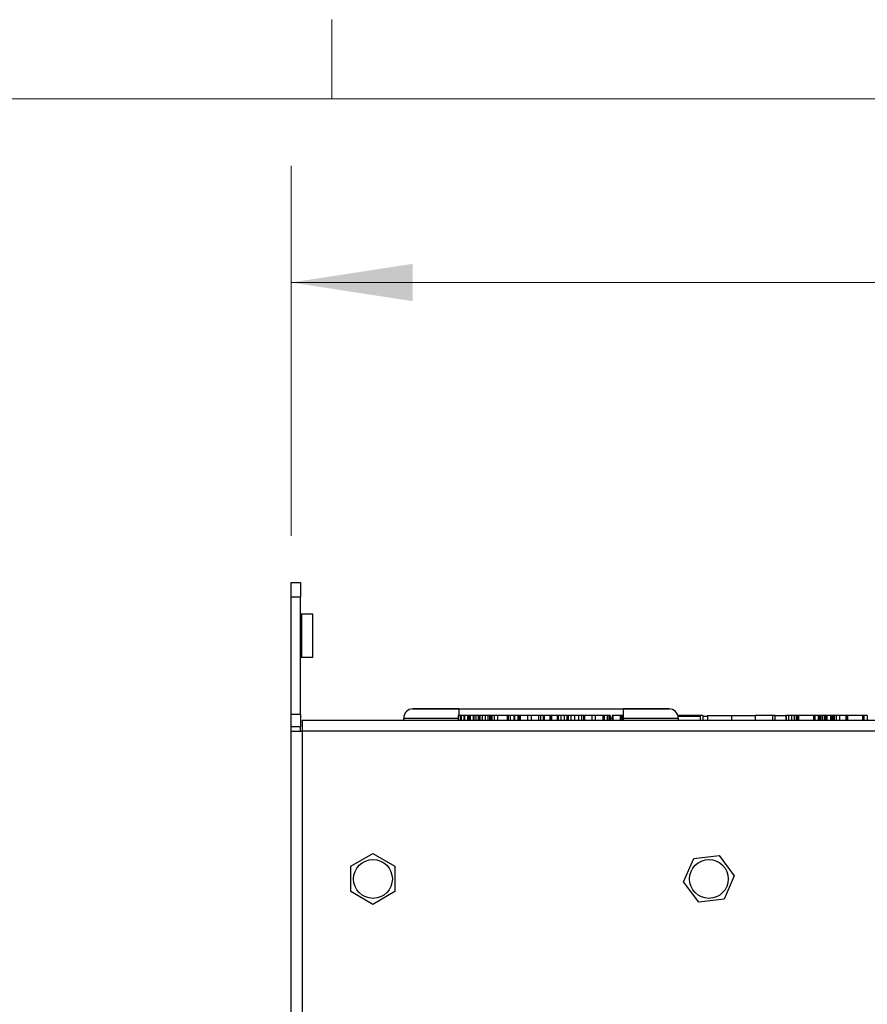
# Model space of a CAD drawing. Units: inches. Extents: x 0.4 to 16.6, y 0.2 to 10.8.
# Drawn here: x 2.3 to 3.2, y 9.7 to 10.7 of the extents above; entities that cross this region are included whole.
import ezdxf

# ---------------------------------------------------------------- set-up
doc = ezdxf.new("R2010")
doc.units = ezdxf.units.IN
doc.header["$MEASUREMENT"] = 0
doc.styles.add('SLDTEXTSTYLE0', font='TXT', dxfattribs={"width": 0.75})
doc.dimstyles.new('SLDDIMSTYLE0', dxfattribs={"dimtxt": 0.083333, "dimasz": 0.13, "dimexe": 0, "dimexo": 0.0625, "dimgap": 0.020833, "dimtad": 0, "dimlfac": 4, "dimrnd": 1e-09, "dimzin": 12, "dimdsep": 46, "dimtxsty": 'SLDTEXTSTYLE0', "dimsah": 1, "dimcen": 0.09, "dimadec": 0, "dimazin": 3, "dimtfac": 1, "dimtofl": 0, "dimtmove": 0, "dimatfit": 3, "dimfxl": 0, "dimfrac": 2, "dimtolj": 1, "dimtzin": 12, "dimarcsym": 0})

# ---------------------------------------------------------------- blocks, each defined once
blk = doc.blocks.new('_D_1')
at = {"color": 7, "linetype": 'Continuous', "lineweight": 0}
for p, q in [((2.5514, 10.174), (2.5514, 10.5703)), ((6.8821, 10.174), (6.8821, 10.5703)), ((4.7958, 10.5115), (4.7704, 10.5115)), ((4.7704, 10.5115), (4.7704, 10.379)), ((4.9805, 10.5115), (5.0058, 10.5115)), ((5.0058, 10.5115), (5.0058, 10.379)), ((2.5514, 10.4453), (4.4512, 10.4453)), ((6.8821, 10.4453), (5.0481, 10.4453)), ((4.7704, 10.379), (4.7958, 10.379)), ((5.0058, 10.379), (4.9805, 10.379))]:
    blk.add_line(p, q, dxfattribs=at)
at = {"color": 7, "linetype": 'Continuous', "lineweight": 18}
for points in [[(2.5514, 10.4453), (2.6814, 10.4253), (2.6814, 10.4653)], [(6.8821, 10.4453), (6.7521, 10.4653), (6.7521, 10.4253)]]:
    blk.add_solid(points, dxfattribs=at)
at = {"color": 7, "linetype": 'Continuous', "lineweight": 18, "char_height": 0.08333, "attachment_point": 1, "style": 'SLDTEXTSTYLE0'}
for s, insert in [('17.32', (4.4681, 10.4865)), ('440', (4.7958, 10.4865))]:
    blk.add_mtext(s, dxfattribs=dict(at, insert=insert))

msp = doc.modelspace()

# ---------------------------------------------------------------- linework, layer by layer
at = {"color": 7, "linetype": 'Continuous', "lineweight": 18}
for p, q in [((2.5948, 10.6421), (2.5948, 10.7269)), ((0.6263, 10.6421), (16.3763, 10.6421))]:
    msp.add_line(p, q, dxfattribs=at)
at = {"color": 7, "linetype": 'Continuous', "lineweight": 25}
for p, q in [((2.5514, 10.124), (2.5612, 10.124)), ((2.5514, 10.1082), (2.5514, 10.124)), ((2.5612, 10.124), (2.5612, 10.1082)), ((2.5612, 10.1082), (2.5514, 10.1082)), ((2.5514, 9.9828), (2.5514, 10.1082)), ((2.5612, 9.9828), (2.5612, 10.1082)), ((2.5745, 10.09), (2.5622, 10.09)), ((2.5622, 10.09), (2.5622, 10.0669)), ((2.5745, 10.0669), (2.5745, 10.09)), ((2.5622, 10.0669), (2.5622, 10.0438)), ((2.5745, 10.0438), (2.5745, 10.0669)), ((2.5622, 10.0438), (2.5745, 10.0438)), ((2.5514, 9.9828), (2.5612, 9.9828)), ((2.5514, 9.9691), (2.5514, 9.9828)), ((2.5612, 9.9828), (2.5612, 9.9691)), ((2.702, 9.9885), (2.7406, 9.9885)), ((2.7281, 9.9885), (2.9101, 9.9885)), ((2.7302, 9.9813), (2.7302, 9.9764)), ((2.7326, 9.9813), (2.7302, 9.9813)), ((2.731, 9.9885), (2.9072, 9.9885)), ((2.731, 9.9885), (2.731, 9.9813)), ((2.7326, 9.9813), (2.7326, 9.9764)), ((2.7333, 9.9813), (2.7333, 9.9764)), ((2.7336, 9.9813), (2.7336, 9.9764)), ((2.7364, 9.9813), (2.7336, 9.9813)), ((2.7364, 9.9813), (2.7364, 9.9764)), ((2.7366, 9.9813), (2.7366, 9.9764)), ((2.7368, 9.9813), (2.7368, 9.9764)), ((2.7372, 9.9813), (2.7372, 9.9764)), ((2.7404, 9.9813), (2.7372, 9.9813)), ((2.7404, 9.9813), (2.7404, 9.9764)), ((2.7407, 9.9813), (2.7407, 9.9764)), ((2.7414, 9.9813), (2.7414, 9.9764)), ((2.7423, 9.9813), (2.7414, 9.9813)), ((2.7423, 9.9813), (2.7423, 9.9764)), ((2.7429, 9.9813), (2.7429, 9.9764)), ((2.7433, 9.9813), (2.7433, 9.9764)), ((2.7465, 9.9813), (2.7433, 9.9813)), ((2.7465, 9.9813), (2.7465, 9.9764)), ((2.7467, 9.9813), (2.7467, 9.9764)), ((2.7469, 9.9813), (2.7469, 9.9764)), ((2.7471, 9.9813), (2.7471, 9.9764)), ((2.7473, 9.9813), (2.7473, 9.9764)), ((2.749, 9.9813), (2.7473, 9.9813)), ((2.7492, 9.9813), (2.7492, 9.9764)), ((2.7516, 9.9813), (2.7516, 9.9764)), ((2.7527, 9.9813), (2.7516, 9.9813)), ((2.753, 9.9813), (2.753, 9.9764)), ((2.7534, 9.9813), (2.7534, 9.9764)), ((2.7539, 9.9885), (2.8843, 9.9885)), ((2.756, 9.9813), (2.756, 9.9764)), ((2.7592, 9.9813), (2.7592, 9.9764)), ((2.762, 9.9813), (2.762, 9.9764)), ((2.7641, 9.9813), (2.7641, 9.9764)), ((2.7654, 9.9813), (2.7654, 9.9764)), ((2.7658, 9.9813), (2.7658, 9.9764)), ((2.7666, 9.9813), (2.7658, 9.9813)), ((2.7666, 9.9813), (2.7666, 9.9764)), ((2.7691, 9.9813), (2.7666, 9.9813)), ((2.7691, 9.9813), (2.7691, 9.9764)), ((2.7724, 9.9813), (2.7691, 9.9813)), ((2.7724, 9.9813), (2.7724, 9.9764)), ((2.7724, 9.9813), (2.7724, 9.9764)), ((2.7724, 9.9813), (2.7724, 9.9813)), ((2.7829, 9.9813), (2.7724, 9.9813)), ((2.7829, 9.9813), (2.7829, 9.9764)), ((2.7831, 9.9813), (2.7831, 9.9764)), ((2.7834, 9.9813), (2.7834, 9.9764)), ((2.7837, 9.9813), (2.7837, 9.9764)), ((2.7841, 9.9813), (2.7841, 9.9764)), ((2.7861, 9.9813), (2.7841, 9.9813)), ((2.7861, 9.9813), (2.7861, 9.9764)), ((2.7861, 9.9813), (2.7861, 9.9813)), ((2.7861, 9.9813), (2.7861, 9.9764)), ((2.7899, 9.9813), (2.7861, 9.9813)), ((2.7899, 9.9813), (2.7899, 9.9764)), ((2.7902, 9.9813), (2.7902, 9.9764)), ((2.7906, 9.9813), (2.7906, 9.9764)), ((2.7943, 9.9813), (2.7906, 9.9813)), ((2.7943, 9.9813), (2.7943, 9.9764)), ((2.7943, 9.9813), (2.7943, 9.9813)), ((2.7943, 9.9813), (2.7943, 9.9764)), ((2.7944, 9.9813), (2.7944, 9.9764)), ((2.7957, 9.9813), (2.7957, 9.9764)), ((2.7969, 9.9813), (2.7969, 9.9764)), ((2.8048, 9.9813), (2.7969, 9.9813)), ((2.8048, 9.9813), (2.8048, 9.9764)), ((2.8086, 9.9813), (2.8048, 9.9813)), ((2.8086, 9.9813), (2.8086, 9.9764)), ((2.8165, 9.9813), (2.8086, 9.9813)), ((2.8165, 9.9813), (2.8165, 9.9764)), ((2.8186, 9.9813), (2.8165, 9.9813)), ((2.8186, 9.9813), (2.8186, 9.9764)), ((2.8214, 9.9813), (2.8186, 9.9813)), ((2.8214, 9.9813), (2.8214, 9.9764)), ((2.8218, 9.9813), (2.8218, 9.9764)), ((2.8221, 9.9813), (2.8221, 9.9764)), ((2.8224, 9.9813), (2.8224, 9.9764)), ((2.8226, 9.9813), (2.8226, 9.9764)), ((2.8286, 9.9813), (2.8226, 9.9813)), ((2.8286, 9.9813), (2.8286, 9.9764)), ((2.829, 9.9813), (2.829, 9.9764)), ((2.8294, 9.9813), (2.8294, 9.9764)), ((2.8298, 9.9813), (2.8298, 9.9764)), ((2.8303, 9.9813), (2.8303, 9.9764)), ((2.8363, 9.9813), (2.8303, 9.9813)), ((2.8363, 9.9813), (2.8363, 9.9764)), ((2.8365, 9.9813), (2.8365, 9.9764)), ((2.8368, 9.9813), (2.8368, 9.9764)), ((2.8371, 9.9813), (2.8371, 9.9764)), ((2.8375, 9.9813), (2.8375, 9.9764)), ((2.8403, 9.9813), (2.8375, 9.9813)), ((2.8403, 9.9813), (2.8403, 9.9764)), ((2.8403, 9.9813), (2.8403, 9.9813)), ((2.8403, 9.9813), (2.8403, 9.9764)), ((2.844, 9.9813), (2.8403, 9.9813)), ((2.844, 9.9813), (2.844, 9.9764)), ((2.844, 9.9813), (2.844, 9.9764)), ((2.844, 9.9813), (2.844, 9.9813)), ((2.847, 9.9813), (2.847, 9.9764)), ((2.8484, 9.9813), (2.8484, 9.9764)), ((2.8513, 9.9813), (2.8513, 9.9764)), ((2.8552, 9.9813), (2.8552, 9.9764)), ((2.8594, 9.9813), (2.8594, 9.9764)), ((2.8626, 9.9813), (2.8626, 9.9764)), ((2.8648, 9.9813), (2.8648, 9.9764)), ((2.8655, 9.9813), (2.8655, 9.9764)), ((2.8657, 9.9813), (2.8657, 9.9764)), ((2.8736, 9.9813), (2.8657, 9.9813)), ((2.8736, 9.9813), (2.8736, 9.9764)), ((2.8774, 9.9813), (2.8736, 9.9813)), ((2.8774, 9.9813), (2.8774, 9.9764)), ((2.8853, 9.9813), (2.8774, 9.9813)), ((2.8853, 9.9813), (2.8853, 9.9764)), ((2.8869, 9.9813), (2.8853, 9.9813)), ((2.8869, 9.9813), (2.8869, 9.9764)), ((2.89, 9.9813), (2.89, 9.9764)), ((2.8919, 9.9813), (2.8919, 9.9764)), ((2.8932, 9.9813), (2.8932, 9.9764)), ((2.8936, 9.9764), (2.8936, 9.9813)), ((2.8956, 9.9813), (2.8956, 9.9764)), ((2.8959, 9.9813), (2.8959, 9.9764)), ((2.896, 9.9813), (2.8959, 9.9813)), ((2.8961, 9.9813), (2.8961, 9.9764)), ((2.9042, 9.9813), (2.8961, 9.9813)), ((2.8976, 9.9885), (2.9362, 9.9885)), ((2.9042, 9.9813), (2.9042, 9.9764)), ((2.9055, 9.9813), (2.9042, 9.9813)), ((2.9055, 9.9813), (2.9055, 9.9764)), ((2.9056, 9.9813), (2.9056, 9.9764)), ((2.9064, 9.9813), (2.9056, 9.9813)), ((2.9064, 9.9813), (2.9064, 9.9764)), ((2.9072, 9.9885), (2.9072, 9.9786)), ((2.9899, 9.9803), (2.9661, 9.9803)), ((2.9671, 9.9813), (2.9671, 9.9803)), ((2.9698, 9.9813), (2.9698, 9.9803)), ((2.972, 9.9813), (2.972, 9.9803)), ((2.9737, 9.9813), (2.9737, 9.9803)), ((2.9748, 9.9813), (2.9748, 9.9803)), ((2.9751, 9.9813), (2.9751, 9.9803)), ((2.9758, 9.9813), (2.9751, 9.9813)), ((2.9822, 9.9813), (2.9758, 9.9813)), ((2.9758, 9.9813), (2.9758, 9.9803)), ((2.9822, 9.9813), (2.9822, 9.9803)), ((2.9853, 9.9813), (2.9822, 9.9813)), ((2.9853, 9.9813), (2.9853, 9.9803)), ((2.9899, 9.9813), (2.9853, 9.9813)), ((2.9899, 9.9813), (2.9899, 9.9764)), ((2.9926, 9.9813), (2.9899, 9.9813)), ((2.9926, 9.9813), (2.9926, 9.9764)), ((2.9926, 9.9813), (2.9926, 9.9813)), ((2.9926, 9.9813), (2.9926, 9.9764)), ((2.9978, 9.9803), (2.9926, 9.9803)), ((2.9978, 9.9813), (2.9978, 9.9764)), ((2.9978, 9.9813), (3.0233, 9.9813)), ((3.0233, 9.9813), (3.0233, 9.9764)), ((3.0233, 9.9813), (3.0488, 9.9813)), ((3.0672, 9.9813), (3.0488, 9.9813)), ((3.0488, 9.9813), (3.0488, 9.9764)), ((3.0672, 9.9813), (3.0672, 9.9764)), ((3.07, 9.9813), (3.0672, 9.9813)), ((3.07, 9.9813), (3.07, 9.9764)), ((3.07, 9.9813), (3.07, 9.9764)), ((3.07, 9.9813), (3.07, 9.9813)), ((3.07, 9.9813), (3.0813, 9.9813)), ((3.0815, 9.9813), (3.0815, 9.9764)), ((3.0815, 9.9813), (3.0815, 9.9764)), ((3.0819, 9.9813), (3.0819, 9.9764)), ((3.0841, 9.9813), (3.0838, 9.9813)), ((3.0844, 9.9813), (3.0844, 9.9764)), ((3.0873, 9.9813), (3.087, 9.9813)), ((3.0877, 9.9813), (3.0877, 9.9764)), ((3.0905, 9.9813), (3.0905, 9.9764)), ((3.0926, 9.9813), (3.0926, 9.9764)), ((3.0938, 9.9813), (3.0938, 9.9764)), ((3.0943, 9.9813), (3.0943, 9.9764)), ((3.0951, 9.9813), (3.0943, 9.9813)), ((3.0951, 9.9813), (3.0951, 9.9764)), ((3.0954, 9.9813), (3.0954, 9.9764)), ((3.1112, 9.9813), (3.0954, 9.9813)), ((3.1112, 9.9813), (3.1112, 9.9764)), ((3.1112, 9.9813), (3.1112, 9.9764)), ((3.1112, 9.9813), (3.1112, 9.9813)), ((3.1128, 9.9813), (3.1112, 9.9813)), ((3.1128, 9.9813), (3.1128, 9.9764)), ((3.1165, 9.9813), (3.1128, 9.9813)), ((3.1165, 9.9813), (3.1165, 9.9764)), ((3.1165, 9.9813), (3.1165, 9.9764)), ((3.1165, 9.9813), (3.1165, 9.9813)), ((3.1168, 9.9813), (3.1166, 9.9813)), ((3.1168, 9.9813), (3.1168, 9.9764)), ((3.1177, 9.9813), (3.1177, 9.9764)), ((3.1192, 9.9813), (3.1192, 9.9764)), ((3.1211, 9.9813), (3.1211, 9.9764)), ((3.1229, 9.9813), (3.1226, 9.9813)), ((3.1231, 9.9813), (3.1231, 9.9764)), ((3.1245, 9.9813), (3.1245, 9.9764)), ((3.1252, 9.9813), (3.1252, 9.9813)), ((3.1254, 9.9813), (3.1254, 9.9764)), ((3.1257, 9.9813), (3.1257, 9.9764)), ((3.1294, 9.9813), (3.1257, 9.9813)), ((3.1257, 9.9813), (3.1257, 9.9764)), ((3.1298, 9.9813), (3.1294, 9.9813)), ((3.1294, 9.9813), (3.1294, 9.9764)), ((3.1294, 9.9813), (3.1294, 9.9813)), ((3.1294, 9.9813), (3.1294, 9.9764)), ((3.1298, 9.9813), (3.1298, 9.9764)), ((3.1298, 9.9813), (3.1298, 9.9764)), ((3.1298, 9.9813), (3.1298, 9.9813)), ((3.1307, 9.9813), (3.1301, 9.9813)), ((3.1307, 9.9813), (3.1307, 9.9764)), ((3.1311, 9.9813), (3.1307, 9.9813)), ((3.1315, 9.9813), (3.1315, 9.9764)), ((3.132, 9.9813), (3.132, 9.9764)), ((3.1334, 9.9813), (3.1334, 9.9764)), ((3.1358, 9.9813), (3.1358, 9.9764)), ((3.1361, 9.9813), (3.136, 9.9813)), ((3.1393, 9.9813), (3.1393, 9.9764)), ((3.1459, 9.9813), (3.1393, 9.9813)), ((3.1474, 9.9813), (3.1459, 9.9813)), ((3.1459, 9.9813), (3.1459, 9.9764)), ((3.1459, 9.9813), (3.1459, 9.9764)), ((3.1459, 9.9813), (3.1459, 9.9813)), ((3.1474, 9.9813), (3.1474, 9.9764)), ((3.1477, 9.9813), (3.1477, 9.9764)), ((3.1478, 9.9813), (3.1478, 9.9764)), ((3.1637, 9.9813), (3.1478, 9.9813)), ((3.1637, 9.9813), (3.1637, 9.9764)), ((3.1637, 9.9813), (3.1637, 9.9764)), ((3.1637, 9.9813), (3.1637, 9.9813)), ((3.1646, 9.9813), (3.1637, 9.9813)), ((3.1646, 9.9813), (3.1646, 9.9764)), ((3.1649, 9.9813), (3.1649, 9.9764)), ((3.1649, 9.9813), (3.1649, 9.9764)), ((3.1652, 9.9813), (3.1652, 9.9764)), ((3.169, 9.9813), (3.1652, 9.9813)), ((3.169, 9.9813), (3.169, 9.9764)), ((3.169, 9.9813), (3.169, 9.9764)), ((3.169, 9.9813), (3.169, 9.9813)), ((2.5612, 9.9691), (2.5514, 9.9691)), ((2.5514, 9.9646), (2.5514, 9.9691)), ((2.5612, 9.9646), (2.5612, 9.9691)), ((2.5632, 9.9764), (6.8703, 9.9764)), ((2.5632, 9.9764), (2.5632, 9.9646)), ((2.672, 9.9786), (2.731, 9.9786)), ((2.672, 9.9764), (2.672, 9.9786)), ((2.7724, 9.9764), (2.7724, 9.9764)), ((2.844, 9.9764), (2.844, 9.9764)), ((2.8936, 9.9786), (2.8956, 9.9786)), ((2.9064, 9.9786), (2.9072, 9.9786)), ((2.9072, 9.9786), (2.9662, 9.9786)), ((2.9072, 9.9786), (2.9072, 9.9764)), ((2.9662, 9.9786), (2.9662, 9.9764)), ((3.1112, 9.9764), (3.1112, 9.9764)), ((3.1165, 9.9764), (3.1165, 9.9764)), ((3.1294, 9.9764), (3.1294, 9.9764)), ((3.1298, 9.9764), (3.1298, 9.9764)), ((3.1637, 9.9764), (3.1637, 9.9764)), ((3.169, 9.9764), (3.169, 9.9764)), ((2.5514, 7.5394), (2.5514, 9.9646)), ((2.5514, 9.9646), (2.5632, 9.9646)), ((2.5632, 9.9646), (2.5632, 7.0039)), ((6.8703, 9.9646), (2.5632, 9.9646)), ((2.6154, 9.82), (2.639, 9.8336)), ((2.639, 9.8336), (2.6626, 9.82)), ((2.9721, 9.8031), (2.9829, 9.8282)), ((2.9829, 9.8282), (3.01, 9.8314)), ((3.01, 9.8314), (3.0263, 9.8095)), ((2.6154, 9.7927), (2.6154, 9.82)), ((2.6626, 9.82), (2.6626, 9.7927)), ((2.9884, 9.7813), (2.9721, 9.8031)), ((3.0263, 9.8095), (3.0155, 9.7845)), ((2.639, 9.779), (2.6154, 9.7927)), ((2.6626, 9.7927), (2.639, 9.779)), ((3.0155, 9.7845), (2.9884, 9.7813))]:
    msp.add_line(p, q, dxfattribs=at)
for centre in [(2.639, 9.8063), (2.9992, 9.8063)]:
    msp.add_circle(centre, 0.0208, dxfattribs=at)
for centre, radius, start, end in [((2.5622, 10.091), 0.000984, 180, 270), ((2.5622, 10.0428), 0.000984, 90, 180), ((2.6818, 9.9786), 0.00984, 90, 180), ((2.6818, 9.9786), 0.00984, 90, 180), ((2.9564, 9.9786), 0.00984, 360, 90), ((2.9564, 9.9786), 0.00984, 360, 90)]:
    msp.add_arc(centre, radius, start, end, dxfattribs=at)
for points, knots in [([(2.6818, 9.9885), (2.6827, 9.9885), (2.6845, 9.9885), (2.6978, 9.9885), (2.7143, 9.9885), (2.7256, 9.9885), (2.731, 9.9885)], [0, 0, 0, 0, 0.270657, 0.56223, 0.789205, 1, 1, 1, 1]), ([(2.731, 9.9885), (2.724, 9.9885), (2.7095, 9.9885), (2.693, 9.9885), (2.6834, 9.9885), (2.6823, 9.9885), (2.6818, 9.9885)], [0, 0, 0, 0, 0.270657, 0.56223, 0.789205, 1, 1, 1, 1]), ([(2.697, 9.9885), (2.6976, 9.9885), (2.6987, 9.9885), (2.701, 9.9885), (2.702, 9.9885)], [0, 0, 0, 0, 0.559197, 1, 1, 1, 1]), ([(2.7281, 9.9885), (2.7241, 9.9885), (2.7159, 9.9885), (2.7061, 9.9885), (2.6996, 9.9885), (2.6979, 9.9885), (2.697, 9.9885)], [0, 0, 0, 0, 0.273159, 0.561472, 0.786672, 1, 1, 1, 1]), ([(2.7333, 9.9813), (2.7332, 9.9813), (2.733, 9.9813), (2.7327, 9.9813), (2.7326, 9.9813)], [0, 0, 0, 0, 0.542432, 1, 1, 1, 1]), ([(2.7336, 9.9813), (2.7336, 9.9813), (2.7335, 9.9813), (2.7334, 9.9813), (2.7333, 9.9813)], [0, 0, 0, 0, 0.539489, 1, 1, 1, 1]), ([(2.7366, 9.9813), (2.7366, 9.9813), (2.7365, 9.9813), (2.7364, 9.9813), (2.7364, 9.9813)], [0, 0, 0, 0, 0.578611, 1, 1, 1, 1]), ([(2.7368, 9.9813), (2.7367, 9.9813), (2.7367, 9.9813), (2.7366, 9.9813), (2.7366, 9.9813)], [0, 0, 0, 0, 0.5696155, 1, 1, 1, 1]), ([(2.7372, 9.9813), (2.7371, 9.9813), (2.7369, 9.9813), (2.7368, 9.9813), (2.7368, 9.9813)], [0, 0, 0, 0, 0.539447, 1, 1, 1, 1]), ([(2.7407, 9.9813), (2.7406, 9.9813), (2.7405, 9.9813), (2.7404, 9.9813), (2.7404, 9.9813)], [0, 0, 0, 0, 0.552097, 1, 1, 1, 1]), ([(2.7406, 9.9885), (2.7428, 9.9885), (2.7467, 9.9885), (2.7517, 9.9885), (2.7539, 9.9885)], [0, 0, 0, 0, 0.5597217, 1, 1, 1, 1]), ([(2.7414, 9.9813), (2.7412, 9.9813), (2.741, 9.9813), (2.7408, 9.9813), (2.7407, 9.9813)], [0, 0, 0, 0, 0.586446, 1, 1, 1, 1]), ([(2.7429, 9.9813), (2.7428, 9.9813), (2.7426, 9.9813), (2.7424, 9.9813), (2.7423, 9.9813)], [0, 0, 0, 0, 0.543278, 1, 1, 1, 1]), ([(2.7433, 9.9813), (2.7432, 9.9813), (2.7431, 9.9813), (2.743, 9.9813), (2.7429, 9.9813)], [0, 0, 0, 0, 0.5330255, 1, 1, 1, 1]), ([(2.7467, 9.9813), (2.7467, 9.9813), (2.7466, 9.9813), (2.7465, 9.9813), (2.7465, 9.9813)], [0, 0, 0, 0, 0.5776127, 1, 1, 1, 1]), ([(2.7469, 9.9813), (2.7469, 9.9813), (2.7468, 9.9813), (2.7467, 9.9813), (2.7467, 9.9813)], [0, 0, 0, 0, 0.5730899, 1, 1, 1, 1]), ([(2.7471, 9.9813), (2.747, 9.9813), (2.747, 9.9813), (2.7469, 9.9813), (2.7469, 9.9813)], [0, 0, 0, 0, 0.5453478, 1, 1, 1, 1]), ([(2.7473, 9.9813), (2.7472, 9.9813), (2.7471, 9.9813), (2.7471, 9.9813), (2.7471, 9.9813)], [0, 0, 0, 0, 0.541551, 1, 1, 1, 1]), ([(2.7516, 9.9813), (2.7511, 9.9813), (2.7502, 9.9813), (2.7495, 9.9813), (2.7492, 9.9813)], [0, 0, 0, 0, 0.569741, 1, 1, 1, 1]), ([(2.7534, 9.9813), (2.7533, 9.9813), (2.7531, 9.9813), (2.753, 9.9813), (2.753, 9.9813)], [0, 0, 0, 0, 0.525674, 1, 1, 1, 1]), ([(2.756, 9.9813), (2.7554, 9.9813), (2.7545, 9.9813), (2.7537, 9.9813), (2.7534, 9.9813)], [0, 0, 0, 0, 0.570897, 1, 1, 1, 1]), ([(2.7592, 9.9813), (2.7586, 9.9813), (2.7575, 9.9813), (2.7564, 9.9813), (2.756, 9.9813)], [0, 0, 0, 0, 0.57263, 1, 1, 1, 1]), ([(2.762, 9.9813), (2.7615, 9.9813), (2.7606, 9.9813), (2.7597, 9.9813), (2.7592, 9.9813)], [0, 0, 0, 0, 0.536772, 1, 1, 1, 1]), ([(2.7641, 9.9813), (2.7637, 9.9813), (2.7631, 9.9813), (2.7624, 9.9813), (2.762, 9.9813)], [0, 0, 0, 0, 0.54416, 1, 1, 1, 1]), ([(2.7654, 9.9813), (2.7652, 9.9813), (2.7648, 9.9813), (2.7643, 9.9813), (2.7641, 9.9813)], [0, 0, 0, 0, 0.555088, 1, 1, 1, 1]), ([(2.7658, 9.9813), (2.7658, 9.9813), (2.7657, 9.9813), (2.7655, 9.9813), (2.7654, 9.9813)], [0, 0, 0, 0, 0.555721, 1, 1, 1, 1]), ([(2.7831, 9.9813), (2.7831, 9.9813), (2.783, 9.9813), (2.7829, 9.9813), (2.7829, 9.9813)], [0, 0, 0, 0, 0.513918, 1, 1, 1, 1]), ([(2.7834, 9.9813), (2.7834, 9.9813), (2.7833, 9.9813), (2.7832, 9.9813), (2.7831, 9.9813)], [0, 0, 0, 0, 0.541522, 1, 1, 1, 1]), ([(2.7837, 9.9813), (2.7836, 9.9813), (2.7835, 9.9813), (2.7834, 9.9813), (2.7834, 9.9813)], [0, 0, 0, 0, 0.577833, 1, 1, 1, 1]), ([(2.7841, 9.9813), (2.784, 9.9813), (2.7839, 9.9813), (2.7838, 9.9813), (2.7837, 9.9813)], [0, 0, 0, 0, 0.608149, 1, 1, 1, 1]), ([(2.7902, 9.9813), (2.7901, 9.9813), (2.79, 9.9813), (2.7899, 9.9813), (2.7899, 9.9813)], [0, 0, 0, 0, 0.550063, 1, 1, 1, 1]), ([(2.7905, 9.9813), (2.7905, 9.9813), (2.7904, 9.9813), (2.7903, 9.9813), (2.7902, 9.9813)], [0, 0, 0, 0, 0.189612, 1, 1, 1, 1]), ([(2.7957, 9.9813), (2.7954, 9.9813), (2.7949, 9.9813), (2.7946, 9.9813), (2.7945, 9.9813)], [0, 0, 0, 0, 0.609165, 1, 1, 1, 1]), ([(2.7968, 9.9813), (2.7967, 9.9813), (2.7962, 9.9813), (2.7959, 9.9813), (2.7957, 9.9813)], [0, 0, 0, 0, 0.292362, 1, 1, 1, 1]), ([(2.8218, 9.9813), (2.8217, 9.9813), (2.8216, 9.9813), (2.8215, 9.9813), (2.8214, 9.9813)], [0, 0, 0, 0, 0.522523, 1, 1, 1, 1]), ([(2.8221, 9.9813), (2.8221, 9.9813), (2.822, 9.9813), (2.8219, 9.9813), (2.8218, 9.9813)], [0, 0, 0, 0, 0.538356, 1, 1, 1, 1]), ([(2.8224, 9.9813), (2.8224, 9.9813), (2.8223, 9.9813), (2.8222, 9.9813), (2.8221, 9.9813)], [0, 0, 0, 0, 0.566011, 1, 1, 1, 1]), ([(2.8226, 9.9813), (2.8226, 9.9813), (2.8225, 9.9813), (2.8224, 9.9813), (2.8224, 9.9813)], [0, 0, 0, 0, 0.596407, 1, 1, 1, 1]), ([(2.829, 9.9813), (2.829, 9.9813), (2.8288, 9.9813), (2.8287, 9.9813), (2.8286, 9.9813)], [0, 0, 0, 0, 0.565547, 1, 1, 1, 1]), ([(2.8294, 9.9813), (2.8294, 9.9813), (2.8292, 9.9813), (2.8291, 9.9813), (2.829, 9.9813)], [0, 0, 0, 0, 0.5603538, 1, 1, 1, 1]), ([(2.8298, 9.9813), (2.8298, 9.9813), (2.8296, 9.9813), (2.8295, 9.9813), (2.8294, 9.9813)], [0, 0, 0, 0, 0.559424, 1, 1, 1, 1]), ([(2.8303, 9.9813), (2.8302, 9.9813), (2.83, 9.9813), (2.8299, 9.9813), (2.8298, 9.9813)], [0, 0, 0, 0, 0.55587, 1, 1, 1, 1]), ([(2.8365, 9.9813), (2.8365, 9.9813), (2.8364, 9.9813), (2.8363, 9.9813), (2.8363, 9.9813)], [0, 0, 0, 0, 0.523446, 1, 1, 1, 1]), ([(2.8368, 9.9813), (2.8367, 9.9813), (2.8366, 9.9813), (2.8365, 9.9813), (2.8365, 9.9813)], [0, 0, 0, 0, 0.543751, 1, 1, 1, 1]), ([(2.8371, 9.9813), (2.837, 9.9813), (2.8369, 9.9813), (2.8368, 9.9813), (2.8368, 9.9813)], [0, 0, 0, 0, 0.580738, 1, 1, 1, 1]), ([(2.8375, 9.9813), (2.8374, 9.9813), (2.8373, 9.9813), (2.8372, 9.9813), (2.8371, 9.9813)], [0, 0, 0, 0, 0.5973602, 1, 1, 1, 1]), ([(2.847, 9.9813), (2.8461, 9.9813), (2.8452, 9.9813), (2.8443, 9.9813), (2.8443, 9.9813)], [0, 0, 0, 0, 0.977769, 1, 1, 1, 1]), ([(2.8485, 9.9813), (2.8483, 9.9813), (2.8479, 9.9813), (2.8474, 9.9813), (2.847, 9.9813)], [0, 0, 0, 0, 0.439285, 1, 1, 1, 1]), ([(2.8513, 9.9813), (2.8507, 9.9813), (2.8496, 9.9813), (2.8488, 9.9813), (2.8484, 9.9813)], [0, 0, 0, 0, 0.569235, 1, 1, 1, 1]), ([(2.8552, 9.9813), (2.8544, 9.9813), (2.8531, 9.9813), (2.8518, 9.9813), (2.8513, 9.9813)], [0, 0, 0, 0, 0.585568, 1, 1, 1, 1]), ([(2.8594, 9.9813), (2.8586, 9.9813), (2.8573, 9.9813), (2.8558, 9.9813), (2.8552, 9.9813)], [0, 0, 0, 0, 0.544467, 1, 1, 1, 1]), ([(2.8626, 9.9813), (2.8621, 9.9813), (2.8611, 9.9813), (2.8599, 9.9813), (2.8594, 9.9813)], [0, 0, 0, 0, 0.551895, 1, 1, 1, 1]), ([(2.8648, 9.9813), (2.8644, 9.9813), (2.8639, 9.9813), (2.863, 9.9813), (2.8626, 9.9813)], [0, 0, 0, 0, 0.565913, 1, 1, 1, 1]), ([(2.8655, 9.9813), (2.8655, 9.9813), (2.8654, 9.9813), (2.8649, 9.9813), (2.8648, 9.9813)], [0, 0, 0, 0, 0.573506, 1, 1, 1, 1]), ([(2.8843, 9.9885), (2.8871, 9.9885), (2.8921, 9.9885), (2.8959, 9.9885), (2.8976, 9.9885)], [0, 0, 0, 0, 0.559722, 1, 1, 1, 1]), ([(2.89, 9.9813), (2.8891, 9.9813), (2.8882, 9.9813), (2.8873, 9.9813), (2.8872, 9.9813)], [0, 0, 0, 0, 0.942164, 1, 1, 1, 1]), ([(2.8919, 9.9813), (2.8916, 9.9813), (2.8911, 9.9813), (2.8903, 9.9813), (2.89, 9.9813)], [0, 0, 0, 0, 0.569728, 1, 1, 1, 1]), ([(2.8932, 9.9813), (2.893, 9.9813), (2.8927, 9.9813), (2.8922, 9.9813), (2.8919, 9.9813)], [0, 0, 0, 0, 0.587877, 1, 1, 1, 1]), ([(2.8959, 9.9813), (2.8958, 9.9813), (2.8956, 9.9813), (2.8956, 9.9813), (2.8956, 9.9813)], [0, 0, 0, 0, 0.5493072, 1, 1, 1, 1]), ([(2.9072, 9.9885), (2.9142, 9.9885), (2.9287, 9.9885), (2.9452, 9.9885), (2.9548, 9.9885), (2.9559, 9.9885), (2.9564, 9.9885)], [0, 0, 0, 0, 0.2706569, 0.56223, 0.7892046, 1, 1, 1, 1]), ([(2.9564, 9.9885), (2.9555, 9.9885), (2.9537, 9.9885), (2.9404, 9.9885), (2.9239, 9.9885), (2.9126, 9.9885), (2.9072, 9.9885)], [0, 0, 0, 0, 0.270657, 0.56223, 0.789205, 1, 1, 1, 1]), ([(2.9101, 9.9885), (2.9141, 9.9885), (2.9223, 9.9885), (2.9321, 9.9885), (2.9386, 9.9885), (2.9403, 9.9885), (2.9412, 9.9885)], [0, 0, 0, 0, 0.272424, 0.561874, 0.787576, 1, 1, 1, 1]), ([(2.9362, 9.9885), (2.9374, 9.9885), (2.9397, 9.9885), (2.9407, 9.9885), (2.9412, 9.9885)], [0, 0, 0, 0, 0.559197, 1, 1, 1, 1]), ([(2.9671, 9.9813), (2.9667, 9.9813), (2.9662, 9.9813), (2.9658, 9.9813), (2.9658, 9.9813)], [0, 0, 0, 0, 0.907471, 1, 1, 1, 1]), ([(2.9698, 9.9813), (2.9693, 9.9813), (2.9683, 9.9813), (2.9675, 9.9813), (2.9671, 9.9813)], [0, 0, 0, 0, 0.573074, 1, 1, 1, 1]), ([(2.972, 9.9813), (2.9716, 9.9813), (2.9709, 9.9813), (2.9701, 9.9813), (2.9698, 9.9813)], [0, 0, 0, 0, 0.536963, 1, 1, 1, 1]), ([(2.9737, 9.9813), (2.9734, 9.9813), (2.9729, 9.9813), (2.9723, 9.9813), (2.972, 9.9813)], [0, 0, 0, 0, 0.5436413, 1, 1, 1, 1]), ([(2.9748, 9.9813), (2.9746, 9.9813), (2.9743, 9.9813), (2.9739, 9.9813), (2.9737, 9.9813)], [0, 0, 0, 0, 0.5553773, 1, 1, 1, 1]), ([(2.9751, 9.9813), (2.9751, 9.9813), (2.9751, 9.9813), (2.9749, 9.9813), (2.9748, 9.9813)], [0, 0, 0, 0, 0.55644, 1, 1, 1, 1]), ([(3.0819, 9.9813), (3.0818, 9.9813), (3.0815, 9.9813), (3.0815, 9.9813), (3.0815, 9.9813)], [0, 0, 0, 0, 0.525771, 1, 1, 1, 1]), ([(3.0844, 9.9813), (3.0839, 9.9813), (3.083, 9.9813), (3.0822, 9.9813), (3.0819, 9.9813)], [0, 0, 0, 0, 0.571203, 1, 1, 1, 1]), ([(3.0877, 9.9813), (3.0871, 9.9813), (3.0859, 9.9813), (3.0849, 9.9813), (3.0844, 9.9813)], [0, 0, 0, 0, 0.572977, 1, 1, 1, 1]), ([(3.0905, 9.9813), (3.09, 9.9813), (3.0891, 9.9813), (3.0881, 9.9813), (3.0877, 9.9813)], [0, 0, 0, 0, 0.5372046, 1, 1, 1, 1]), ([(3.0926, 9.9813), (3.0922, 9.9813), (3.0916, 9.9813), (3.0908, 9.9813), (3.0905, 9.9813)], [0, 0, 0, 0, 0.54416, 1, 1, 1, 1]), ([(3.0938, 9.9813), (3.0937, 9.9813), (3.0933, 9.9813), (3.0928, 9.9813), (3.0926, 9.9813)], [0, 0, 0, 0, 0.555088, 1, 1, 1, 1]), ([(3.0943, 9.9813), (3.0943, 9.9813), (3.0942, 9.9813), (3.094, 9.9813), (3.0938, 9.9813)], [0, 0, 0, 0, 0.555721, 1, 1, 1, 1]), ([(3.1177, 9.9813), (3.1175, 9.9813), (3.1171, 9.9813), (3.1169, 9.9813), (3.1168, 9.9813)], [0, 0, 0, 0, 0.54437, 1, 1, 1, 1]), ([(3.1192, 9.9813), (3.1189, 9.9813), (3.1183, 9.9813), (3.1179, 9.9813), (3.1177, 9.9813)], [0, 0, 0, 0, 0.564698, 1, 1, 1, 1]), ([(3.1211, 9.9813), (3.1207, 9.9813), (3.1201, 9.9813), (3.1194, 9.9813), (3.1192, 9.9813)], [0, 0, 0, 0, 0.579264, 1, 1, 1, 1]), ([(3.1231, 9.9813), (3.1227, 9.9813), (3.1221, 9.9813), (3.1214, 9.9813), (3.1211, 9.9813)], [0, 0, 0, 0, 0.539643, 1, 1, 1, 1]), ([(3.1245, 9.9813), (3.1243, 9.9813), (3.1238, 9.9813), (3.1233, 9.9813), (3.1231, 9.9813)], [0, 0, 0, 0, 0.553431, 1, 1, 1, 1]), ([(3.1254, 9.9813), (3.1253, 9.9813), (3.125, 9.9813), (3.1246, 9.9813), (3.1245, 9.9813)], [0, 0, 0, 0, 0.5734066, 1, 1, 1, 1]), ([(3.1257, 9.9813), (3.1257, 9.9813), (3.1257, 9.9813), (3.1255, 9.9813), (3.1254, 9.9813)], [0, 0, 0, 0, 0.579132, 1, 1, 1, 1]), ([(3.132, 9.9813), (3.1319, 9.9813), (3.1316, 9.9813), (3.1316, 9.9813), (3.1315, 9.9813)], [0, 0, 0, 0, 0.546522, 1, 1, 1, 1]), ([(3.1334, 9.9813), (3.1331, 9.9813), (3.1325, 9.9813), (3.1321, 9.9813), (3.132, 9.9813)], [0, 0, 0, 0, 0.56036, 1, 1, 1, 1]), ([(3.1358, 9.9813), (3.1353, 9.9813), (3.1345, 9.9813), (3.1337, 9.9813), (3.1334, 9.9813)], [0, 0, 0, 0, 0.5837, 1, 1, 1, 1]), ([(3.1393, 9.9813), (3.1386, 9.9813), (3.1375, 9.9813), (3.1363, 9.9813), (3.1358, 9.9813)], [0, 0, 0, 0, 0.592761, 1, 1, 1, 1]), ([(3.1477, 9.9813), (3.1477, 9.9813), (3.1475, 9.9813), (3.1474, 9.9813), (3.1474, 9.9813)], [0, 0, 0, 0, 0.555683, 1, 1, 1, 1]), ([(3.1649, 9.9813), (3.1648, 9.9813), (3.1647, 9.9813), (3.1647, 9.9813), (3.1646, 9.9813)], [0, 0, 0, 0, 0.537699, 1, 1, 1, 1]), ([(3.1652, 9.9813), (3.1651, 9.9813), (3.1649, 9.9813), (3.1649, 9.9813), (3.1649, 9.9813)], [0, 0, 0, 0, 0.544707, 1, 1, 1, 1])]:
    msp.add_open_spline(points, degree=3, knots=knots, dxfattribs=at)

# ---------------------------------------------------------------- dimensions: what is measured, and where the dimension line sits
at = {"color": 7, "linetype": 'Continuous', "lineweight": 18}
dim = msp.add_linear_dim(base=(6.8821, 10.4453), p1=(2.5514, 10.124), p2=(6.8821, 10.124), angle=0, dimstyle='SLDDIMSTYLE0', dxfattribs=at)
dim.commit()
dim.dimension.update_dxf_attribs({"geometry": '_D_1', "text_midpoint": (4.7496, 10.4453), "dimtype": 160})

doc.saveas('drawing.dxf')
